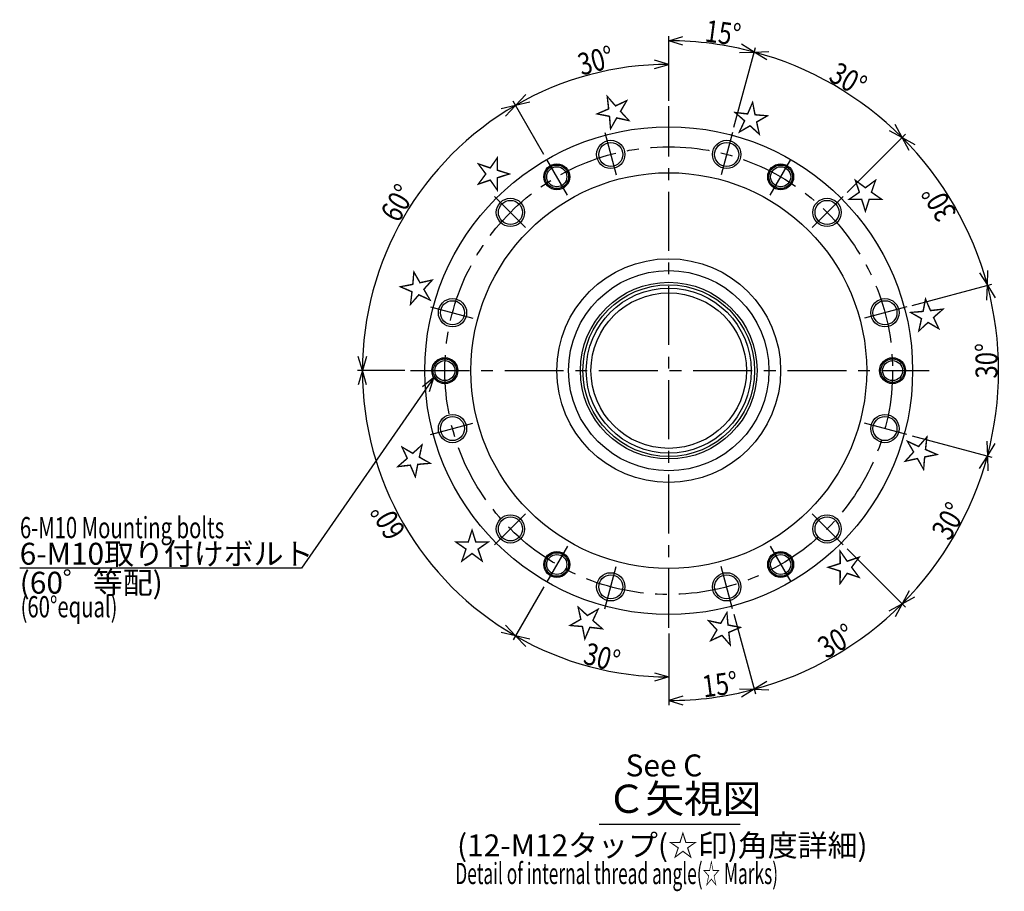
# Model space of a CAD drawing. Extents: x 69 to 1702, y 12 to 585.
# Drawn here: x 1284 to 1702, y 156 to 526 of the extents above; entities that cross this region are included whole.
import ezdxf

# ---------------------------------------------------------------- set-up
doc = ezdxf.new("R2010")
doc.units = 0
doc.header["$LTSCALE"] = 20
doc.linetypes.add('CENTER', pattern=[2, 1.25, -0.25, 0.25, -0.25])
for name, color, linetype in [('C0', 7, 'CONTINUOUS'), ('C10', 7, 'CONTINUOUS'), ('C4', 7, 'CONTINUOUS')]:
    doc.layers.add(name, color=color, linetype=linetype)
doc.styles.add('KNJYOKO', font='TXT', dxfattribs={"bigfont": 'BIGFONT'})
doc.dimstyles.get("Standard").update_dxf_attribs({"dimtxt": 2.5, "dimasz": 2.5, "dimexe": 1.25, "dimexo": 0.625, "dimtad": 1, "dimcen": 2.5, "dimazin": 3, "dimtfac": 1, "dimtmove": 0, "dimatfit": 3})

# ---------------------------------------------------------------- blocks, each defined once
blk = doc.blocks.new('M18')
at = {"layer": 'C0', "color": 0, "linetype": 'BYBLOCK'}
for p, q in [((0, 0), (-56.22, -80.9)), ((0, 0), (-4.9, -3.9)), ((-1.95, -5.95), (0, 0)), ((-56.22, -80.9), (-175.79, -80.9))]:
    blk.add_line(p, q, dxfattribs=at)
at = {"layer": 'C0', "color": 0, "linetype": 'BYBLOCK', "style": 'KNJYOKO'}
for s, p in [('6-M10取り付けボルト', (-175.79, -79.4)), ('(60゜等配)', (-175.79, -91.7))]:
    blk.add_text(s, height=9.3, dxfattribs=at).set_placement(p)
blk = doc.blocks.new('*D45')
at = {"layer": 'C10', "color": 0, "linetype": 'BYBLOCK'}
for p, q in [((1559.42, 507.38), (1553.42, 509.18)), ((1553.42, 505.58), (1559.42, 507.38)), ((1559.42, 491.96), (1559.42, 509.38)), ((1494.42, 489.96), (1498.72, 494.52)), ((1506.47, 469.09), (1493.42, 491.69)), ((1500.52, 491.4), (1494.42, 489.96))]:
    blk.add_line(p, q, dxfattribs=at)
blk.add_arc((1559.42, 377.38), 130, 90, 120, dxfattribs=at)
at = {"layer": 'C10', "color": 0, "linetype": 'BYBLOCK', "width": 0.8}
blk.add_text('30%%d', height=9.3, rotation=15, dxfattribs=at).set_placement((1522.41, 502.57))
blk = doc.blocks.new('*D46')
at = {"layer": 'C10', "color": 0, "linetype": 'BYBLOCK'}
for p, q in [((1494.42, 489.96), (1488.33, 488.52)), ((1490.13, 485.4), (1494.42, 489.96)), ((1506.47, 469.09), (1493.42, 491.69)), ((1429.42, 377.38), (1427.62, 383.38)), ((1431.22, 383.38), (1429.42, 377.38)), ((1447.42, 377.38), (1427.42, 377.38))]:
    blk.add_line(p, q, dxfattribs=at)
blk.add_arc((1559.42, 377.38), 130, 120, 180, dxfattribs=at)
at = {"layer": 'C10', "color": 0, "linetype": 'BYBLOCK', "width": 0.8}
blk.add_text('60%%d', height=9.3, rotation=60, dxfattribs=at).set_placement((1444.73, 439.73))
blk = doc.blocks.new('*D47')
at = {"layer": 'C10', "color": 0, "linetype": 'BYBLOCK'}
for p, q in [((1447.42, 377.38), (1427.42, 377.38)), ((1429.42, 377.38), (1427.62, 371.38)), ((1431.22, 371.38), (1429.42, 377.38)), ((1506.47, 285.67), (1493.42, 263.06)), ((1490.13, 269.36), (1494.42, 264.8)), ((1494.42, 264.8), (1488.33, 266.24))]:
    blk.add_line(p, q, dxfattribs=at)
blk.add_arc((1559.42, 377.38), 130, 180, 240, dxfattribs=at)
at = {"layer": 'C10', "color": 0, "linetype": 'BYBLOCK', "width": 0.8}
blk.add_text('60%%d', height=9.3, rotation=120, dxfattribs=at).set_placement((1448.08, 309.23))
blk = doc.blocks.new('*D48')
at = {"layer": 'C10', "color": 0, "linetype": 'BYBLOCK'}
for p, q in [((1506.47, 285.67), (1493.42, 263.06)), ((1500.52, 263.36), (1494.42, 264.8)), ((1494.42, 264.8), (1498.72, 260.24)), ((1559.42, 265.88), (1559.42, 245.38)), ((1553.42, 249.18), (1559.42, 247.38)), ((1559.42, 247.38), (1553.42, 245.58))]:
    blk.add_line(p, q, dxfattribs=at)
blk.add_arc((1559.42, 377.38), 130, 240, 270, dxfattribs=at)
at = {"layer": 'C10', "color": 0, "linetype": 'BYBLOCK', "width": 0.8}
blk.add_text('30%%d', height=9.3, rotation=345, dxfattribs=at).set_placement((1522.67, 253.16))
blk = doc.blocks.new('*D49')
at = {"layer": 'C10', "color": 0, "linetype": 'BYBLOCK'}
for p, q in [((1587.12, 274.02), (1596.18, 240.22)), ((1559.42, 265.88), (1559.42, 235.38)), ((1565.42, 239.18), (1559.42, 237.38)), ((1589.4, 242.34), (1595.66, 242.15)), ((1595.66, 242.15), (1590.33, 238.86)), ((1559.42, 237.38), (1565.42, 235.58))]:
    blk.add_line(p, q, dxfattribs=at)
blk.add_arc((1559.42, 377.38), 140, 270, 285, dxfattribs=at)
at = {"layer": 'C10', "color": 0, "linetype": 'BYBLOCK', "width": 0.8}
blk.add_text('15%%d', height=9.3, rotation=7.5, dxfattribs=at).set_placement((1574.31, 238.64))
blk = doc.blocks.new('*D50')
at = {"layer": 'C10', "color": 0, "linetype": 'BYBLOCK'}
for p, q in [((1635.09, 301.71), (1659.83, 276.97)), ((1652.9, 275.41), (1658.42, 278.38)), ((1658.42, 278.38), (1655.45, 272.87)), ((1587.12, 274.02), (1596.18, 240.22)), ((1600.99, 245.44), (1595.66, 242.15)), ((1595.66, 242.15), (1601.92, 241.96))]:
    blk.add_line(p, q, dxfattribs=at)
blk.add_arc((1559.42, 377.38), 140, 285, 315, dxfattribs=at)
at = {"layer": 'C10', "color": 0, "linetype": 'BYBLOCK', "width": 0.8}
blk.add_text('30%%d', height=9.3, rotation=30, dxfattribs=at).set_placement((1626.27, 254.89))
blk = doc.blocks.new('*D51')
at = {"layer": 'C10', "color": 0, "linetype": 'BYBLOCK'}
for p, q in [((1662.79, 349.68), (1696.59, 340.63)), ((1691.36, 335.82), (1694.65, 341.14)), ((1694.65, 341.14), (1694.84, 334.88)), ((1635.09, 301.71), (1659.83, 276.97)), ((1661.39, 283.9), (1658.42, 278.38)), ((1658.42, 278.38), (1663.93, 281.35))]:
    blk.add_line(p, q, dxfattribs=at)
blk.add_arc((1559.42, 377.38), 140, 315, 345, dxfattribs=at)
at = {"layer": 'C10', "color": 0, "linetype": 'BYBLOCK', "width": 0.8}
blk.add_text('30%%d', height=9.3, rotation=60, dxfattribs=at).set_placement((1678.56, 304.73))
blk = doc.blocks.new('*D52')
at = {"layer": 'C10', "color": 0, "linetype": 'BYBLOCK'}
for p, q in [((1662.79, 405.08), (1696.59, 414.13)), ((1694.47, 407.35), (1694.65, 413.61)), ((1694.65, 413.61), (1697.94, 408.28)), ((1662.79, 349.68), (1696.59, 340.63)), ((1694.47, 347.41), (1694.65, 341.14)), ((1694.65, 341.14), (1697.94, 346.47))]:
    blk.add_line(p, q, dxfattribs=at)
blk.add_arc((1559.42, 377.38), 140, 345, 375, dxfattribs=at)
at = {"layer": 'C10', "color": 0, "linetype": 'BYBLOCK', "width": 0.8}
blk.add_text('30%%d', height=9.3, rotation=90, dxfattribs=at).set_placement((1698.92, 374.03))
blk = doc.blocks.new('*D53')
at = {"layer": 'C10', "color": 0, "linetype": 'BYBLOCK'}
for p, q in [((1635.09, 453.05), (1659.83, 477.79)), ((1661.39, 470.86), (1658.42, 476.37)), ((1658.42, 476.37), (1663.93, 473.4)), ((1691.36, 418.94), (1694.65, 413.61)), ((1694.65, 413.61), (1694.84, 419.88)), ((1662.79, 405.08), (1696.59, 414.13))]:
    blk.add_line(p, q, dxfattribs=at)
blk.add_arc((1559.42, 377.38), 140, 15, 45, dxfattribs=at)
at = {"layer": 'C10', "color": 0, "linetype": 'BYBLOCK', "width": 0.8}
blk.add_text('30%%d', height=9.3, rotation=120, dxfattribs=at).set_placement((1681.91, 444.23))
blk = doc.blocks.new('*D54')
at = {"layer": 'C10', "color": 0, "linetype": 'BYBLOCK'}
for p, q in [((1587.12, 480.74), (1596.18, 514.54)), ((1595.66, 512.61), (1601.92, 512.79)), ((1600.99, 509.32), (1595.66, 512.61)), ((1658.42, 476.37), (1655.45, 481.89)), ((1635.09, 453.05), (1659.83, 477.79)), ((1652.9, 479.34), (1658.42, 476.37))]:
    blk.add_line(p, q, dxfattribs=at)
blk.add_arc((1559.42, 377.38), 140, 45, 75, dxfattribs=at)
at = {"layer": 'C10', "color": 0, "linetype": 'BYBLOCK', "width": 0.8}
blk.add_text('30%%d', height=9.3, rotation=330, dxfattribs=at).set_placement((1626.77, 500.73))
blk = doc.blocks.new('*D55')
at = {"layer": 'C10', "color": 0, "linetype": 'BYBLOCK'}
for p, q in [((1559.42, 491.96), (1559.42, 519.38)), ((1559.42, 517.38), (1565.42, 519.18)), ((1565.42, 515.58), (1559.42, 517.38)), ((1587.12, 480.74), (1596.18, 514.54)), ((1595.66, 512.61), (1590.33, 515.9)), ((1589.4, 512.42), (1595.66, 512.61))]:
    blk.add_line(p, q, dxfattribs=at)
blk.add_arc((1559.42, 377.38), 140, 75, 90, dxfattribs=at)
at = {"layer": 'C10', "color": 0, "linetype": 'BYBLOCK', "width": 0.8}
blk.add_text('15%%d', height=9.3, rotation=352.5, dxfattribs=at).set_placement((1574.44, 517.11))

msp = doc.modelspace()

# ---------------------------------------------------------------- linework, layer by layer
at = {"layer": 'C0', "color": 3, "linetype": 'CENTER'}
for p, q in [((1532.349, 478.425), (1537.165, 460.449)), ((1586.499, 478.425), (1581.682, 460.449)), ((1516.424, 451.858), (1507.674, 467.013)), ((1602.424, 451.858), (1611.174, 467.013)), ((1485.453, 451.35), (1498.612, 438.191)), ((1633.394, 451.35), (1620.235, 438.191)), ((1458.378, 404.455), (1476.354, 399.638)), ((1660.469, 404.455), (1642.493, 399.638)), ((1458.378, 350.305), (1476.354, 355.121)), ((1660.469, 350.305), (1642.493, 355.121)), ((1485.453, 303.409), (1498.612, 316.568)), ((1633.394, 303.409), (1620.235, 316.568)), ((1516.424, 302.901), (1507.674, 287.746)), ((1602.424, 302.901), (1611.174, 287.746)), ((1532.349, 276.334), (1537.165, 294.31)), ((1586.499, 276.334), (1581.682, 294.31))]:
    msp.add_line(p, q, dxfattribs=at)
at = {"layer": 'C0', "color": 3, "linetype": 'CONTINUOUS'}
msp.add_line((1529.96, 184.917), (1589.74, 184.917), dxfattribs=at)
for centre, radius in [((1559.424, 377.38), 103.5), ((1534.836, 469.143), 6), ((1534.836, 469.143), 5.1), ((1584.011, 469.143), 6), ((1584.011, 469.143), 5.1), ((1511.924, 459.652), 5.5), ((1606.924, 459.652), 5.5), ((1559.424, 377.38), 84), ((1492.249, 444.555), 6), ((1492.249, 444.555), 5.1), ((1626.599, 444.555), 6), ((1626.599, 444.555), 5.1), ((1559.424, 377.38), 47.5), ((1559.424, 377.38), 42.5), ((1559.424, 377.38), 37.5), ((1559.424, 377.38), 36.417), ((1559.424, 377.38), 35), ((1559.424, 377.38), 33), ((1467.661, 401.967), 6), ((1467.661, 401.967), 5.1), ((1651.187, 401.967), 6), ((1651.187, 401.967), 5.1), ((1464.424, 377.38), 5.5), ((1654.424, 377.38), 5.5), ((1467.661, 352.792), 6), ((1467.661, 352.792), 5.1), ((1651.187, 352.792), 6), ((1651.187, 352.792), 5.1), ((1492.249, 310.204), 6), ((1492.249, 310.204), 5.1), ((1626.599, 310.204), 6), ((1626.599, 310.204), 5.1), ((1511.924, 295.107), 5.5), ((1606.924, 295.107), 5.5), ((1534.836, 285.617), 6), ((1534.836, 285.617), 5.1), ((1584.011, 285.617), 6), ((1584.011, 285.617), 5.1)]:
    msp.add_circle(centre, radius, dxfattribs=at)
at = {"layer": 'C0', "color": 3, "linetype": 'CENTER'}
msp.add_circle((1559.424, 377.38), 95, dxfattribs=at)
at = {"layer": 'C4', "color": 3, "linetype": 'CENTER'}
for p, q in [((1559.424, 268.285), (1559.424, 489.561)), ((1449.818, 377.38), (1669.888, 377.38))]:
    msp.add_line(p, q, dxfattribs=at)
at = {"layer": 'C4', "color": 3, "linetype": 'CONTINUOUS'}
for centre, radius in [((1511.924, 459.652), 5), ((1511.924, 459.652), 4.25), ((1606.924, 459.652), 5), ((1606.924, 459.652), 4.25), ((1464.424, 377.38), 5), ((1464.424, 377.38), 4.25), ((1654.424, 377.38), 5), ((1654.424, 377.38), 4.25), ((1511.924, 295.107), 5), ((1511.924, 295.107), 4.25), ((1606.924, 295.107), 5), ((1606.924, 295.107), 4.25)]:
    msp.add_circle(centre, radius, dxfattribs=at)

# ---------------------------------------------------------------- block references
at = {"layer": 'C0', "color": 3, "linetype": 'CONTINUOUS'}
msp.add_blockref('M18', (1459.788, 374.419), dxfattribs=at)

# ---------------------------------------------------------------- texts
at = {"layer": 'C0', "color": 3, "linetype": 'CONTINUOUS', "style": 'KNJYOKO'}
for rotation, p in [(240, (1535.642, 496.939)), (210, (1598.608, 492.812)), (270, (1479.049, 469.03)), (180, (1651.074, 457.755)), (300, (1443.992, 416.564)), (150, (1678.983, 401.161)), (120, (1674.856, 338.196)), (330, (1441.29, 338.96)), (360, (1467.773, 297.004)), (90, (1639.799, 285.729)), (30, (1520.24, 261.947)), (60, (1583.205, 257.82))]:
    msp.add_text('☆', height=12, rotation=rotation, dxfattribs=at).set_placement(p)
at = {"layer": 'C0', "color": 3, "linetype": 'CONTINUOUS', "width": 0.7}
for s, p in [('6-M10 Mounting bolts', (1284.112, 306.257)), ('(60%%dequal)', (1284.376, 272.681))]:
    msp.add_text(s, height=9, dxfattribs=at).set_placement(p)
at = {"layer": 'C0', "color": 3, "linetype": 'CONTINUOUS'}
msp.add_text('See C', height=9.3, dxfattribs=at).set_placement((1541.125, 205.178))
at = {"layer": 'C0', "color": 3, "linetype": 'CONTINUOUS', "style": 'KNJYOKO'}
for s, height, p in [('Ｃ矢視図', 12, (1533.215, 189.667)), ('(12-M12タップ(☆印)角度詳細)', 9.3, (1469.594, 171.234))]:
    msp.add_text(s, height=height, dxfattribs=at).set_placement(p)
at = {"layer": 'C0', "color": 3, "linetype": 'CONTINUOUS', "style": 'KNJYOKO', "width": 0.6}
msp.add_text('Detail of internal thread angle(☆ Marks)', height=9, dxfattribs=at).set_placement((1468.84, 159.464))

# ---------------------------------------------------------------- dimensions: what is measured, and where the dimension line sits
at = {"layer": 'C10', "color": 3, "linetype": 'CONTINUOUS'}
for base, line1, line2, picture, middle in [((1577.6973, 516.1819), ((1586.4988, 478.4252), (1586.2399, 477.4593)), ((1559.4237, 488.5613), (1559.4237, 489.5613)), '*D55', (1577.7626, 516.6776)), ((1525.777, 502.95), ((1559.424, 489.561), (1559.424, 488.561)), ((1508.174, 466.147), (1507.674, 467.013)), '*D45', (1525.648, 503.433)), ((1629.4237, 498.6232), ((1633.3942, 451.3501), (1632.6871, 450.643)), ((1586.2399, 477.4593), (1586.4988, 478.4252)), '*D54', (1629.6737, 499.0562)), ((1446.84, 442.38), ((1507.674, 467.013), (1508.174, 466.147)), ((1450.818, 377.38), (1449.818, 377.38)), '*D46', (1446.407, 442.63)), ((1680.6672, 447.3796), ((1660.4693, 404.4547), (1659.5034, 404.1959)), ((1632.6871, 450.643), (1633.3942, 451.3501)), '*D53', (1680.2342, 447.1296)), ((1699.4237, 377.3796), ((1660.4693, 350.3045), (1659.5034, 350.5633)), ((1659.5034, 404.1959), (1660.4693, 404.4547)), '*D52', (1698.9237, 377.3796)), ((1446.84, 312.38), ((1449.818, 377.38), (1450.818, 377.38)), ((1508.174, 288.612), (1507.674, 287.746)), '*D47', (1446.407, 312.13)), ((1680.6672, 307.3796), ((1633.3942, 303.4091), (1632.6871, 304.1162)), ((1659.5034, 350.5633), (1660.4693, 350.3045)), '*D51', (1680.2342, 307.6296)), ((1629.4237, 256.136), ((1586.4988, 276.334), (1586.2399, 277.2999)), ((1632.6871, 304.1162), (1633.3942, 303.4091)), '*D50', (1629.1737, 256.5691)), ((1525.777, 251.809), ((1507.674, 287.746), (1508.174, 288.612)), ((1559.424, 269.285), (1559.424, 268.285)), '*D48', (1525.907, 252.292)), ((1577.6973, 238.5773), ((1559.4237, 268.2846), (1559.4237, 269.2846)), ((1586.2399, 277.2999), (1586.4988, 276.334)), '*D49', (1577.6321, 239.073))]:
    dim = msp.add_angular_dim_2l(base=base, line1=line1, line2=line2, dimstyle='Standard', dxfattribs=at)
    dim.commit()
    dim.dimension.update_dxf_attribs({"geometry": picture, "text_midpoint": middle, "dimtype": 130})

doc.saveas('drawing.dxf')
